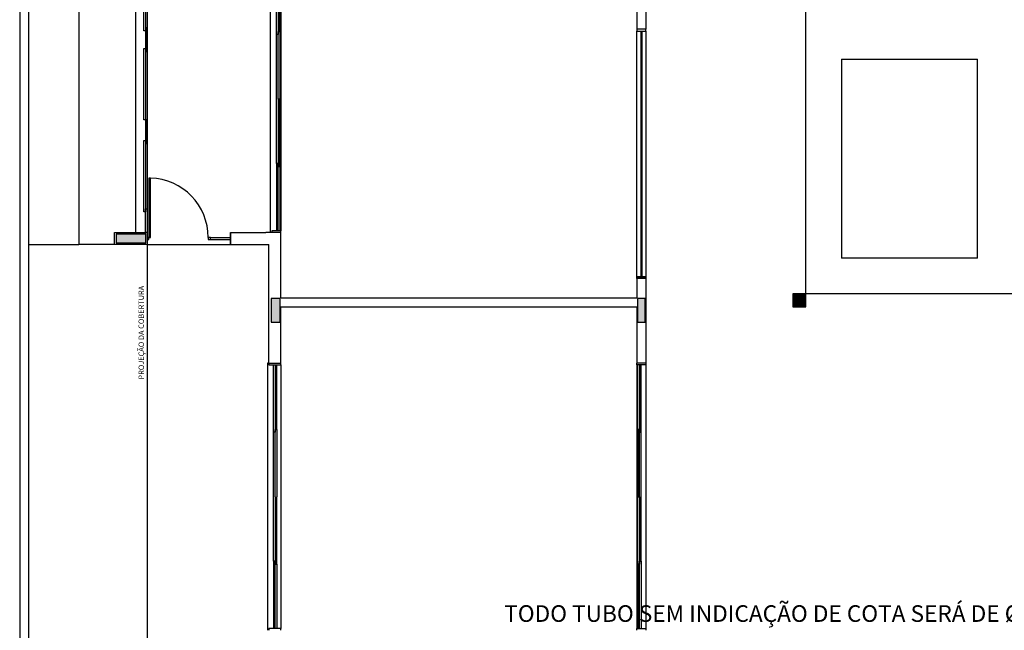
# Model space of a CAD drawing. Units: inches. Extents: x 4206 to 4325, y 3045 to 3129.
# Drawn here: x 4242 to 4259, y 3085 to 3095 of the extents above; entities that cross this region are included whole.
import ezdxf

# ---------------------------------------------------------------- set-up
doc = ezdxf.new("R2010")
doc.units = ezdxf.units.IN
doc.header["$MEASUREMENT"] = 0
doc.layers.add('_TERREO', color=9, linetype='Continuous')
doc.layers.add('HD-TEXTOAF', color=1, linetype='Continuous', lineweight=30)
doc.styles.add('A16-E50', font='arial.ttf', dxfattribs={"height": 0.08})
doc.styles.add('VV_CotasGerais', font='arial.ttf')

msp = doc.modelspace()

# ---------------------------------------------------------------- hatches: boundary and pattern name
at = {"layer": '_TERREO'}
for points in [[(4244.443, 3091.356), (4244.443, 3091.431), (4244.443, 3091.506), (4244.193, 3091.506), (4243.943, 3091.506), (4243.943, 3091.431), (4243.943, 3091.356), (4244.193, 3091.356)], [(4246.708, 3090.421), (4246.633, 3090.421), (4246.558, 3090.421), (4246.558, 3090.221), (4246.558, 3090.021), (4246.633, 3090.021), (4246.708, 3090.021), (4246.708, 3090.221)], [(4252.858, 3090.421), (4252.793, 3090.421), (4252.728, 3090.421), (4252.728, 3090.221), (4252.728, 3090.021), (4252.793, 3090.021), (4252.858, 3090.021), (4252.858, 3090.221)], [(4255.358, 3090.291), (4255.458, 3090.291), (4255.558, 3090.291), (4255.558, 3090.391), (4255.558, 3090.491), (4255.458, 3090.491), (4255.358, 3090.491), (4255.358, 3090.391)]]:
    msp.add_hatch(color=9, dxfattribs=at).paths.add_polyline_path(points)

# ---------------------------------------------------------------- linework, layer by layer
at = {"layer": '_TERREO', "color": 9}
for p, q in [((4242.318, 3109.581), (4242.318, 3064.581)), ((4242.468, 3109.431), (4242.468, 3064.731)), ((4243.318, 3105.131), (4243.317, 3091.331)), ((4255.568, 3090.291), (4255.568, 3104.531)), ((4244.268, 3096.481), (4244.268, 3091.531)), ((4244.468, 3096.481), (4244.468, 3091.531)), ((4244.408, 3094.931), (4244.408, 3096.131)), ((4244.438, 3096.131), (4244.438, 3094.931)), ((4246.543, 3091.531), (4246.543, 3096.031)), ((4246.643, 3094.866), (4246.643, 3096.001)), ((4246.673, 3096.001), (4246.673, 3094.866)), ((4246.703, 3094.916), (4246.703, 3096.001)), ((4246.718, 3096.001), (4246.718, 3091.561)), ((4252.868, 3095.431), (4252.868, 3094.956)), ((4252.718, 3095.281), (4252.718, 3094.956)), ((4244.438, 3094.931), (4244.408, 3094.931)), ((4244.438, 3094.981), (4244.438, 3094.581)), ((4244.468, 3094.981), (4244.438, 3094.981)), ((4244.468, 3094.581), (4244.468, 3094.981)), ((4246.643, 3092.696), (4246.643, 3094.866)), ((4246.673, 3094.866), (4246.643, 3094.866)), ((4246.673, 3093.781), (4246.673, 3094.916)), ((4246.673, 3094.916), (4246.703, 3094.916)), ((4246.703, 3094.916), (4246.703, 3093.781)), ((4252.868, 3094.956), (4252.718, 3094.956)), ((4252.868, 3094.956), (4252.718, 3094.956)), ((4252.718, 3094.956), (4252.718, 3094.926)), ((4252.718, 3094.926), (4252.868, 3094.926)), ((4252.718, 3090.786), (4252.718, 3094.926)), ((4252.718, 3094.926), (4252.868, 3094.926)), ((4252.783, 3094.926), (4252.783, 3090.786)), ((4252.803, 3094.926), (4252.803, 3090.786)), ((4252.868, 3094.926), (4252.868, 3094.956)), ((4252.868, 3094.926), (4252.868, 3090.786)), ((4244.408, 3093.431), (4244.408, 3094.631)), ((4244.408, 3094.631), (4244.438, 3094.631)), ((4244.438, 3094.631), (4244.438, 3093.431)), ((4244.438, 3094.581), (4244.468, 3094.581)), ((4256.168, 3094.454), (4256.168, 3091.101)), ((4256.168, 3094.454), (4258.46, 3094.454)), ((4258.46, 3091.101), (4258.46, 3094.454)), ((4246.703, 3093.781), (4246.673, 3093.781)), ((4246.703, 3093.781), (4246.673, 3093.781)), ((4246.673, 3093.781), (4246.673, 3092.646)), ((4246.703, 3093.781), (4246.673, 3093.781)), ((4246.703, 3093.781), (4246.673, 3093.781)), ((4246.703, 3092.646), (4246.703, 3093.781)), ((4244.438, 3093.431), (4244.408, 3093.431)), ((4244.438, 3093.431), (4244.438, 3093.031)), ((4244.468, 3093.431), (4244.438, 3093.431)), ((4244.468, 3093.031), (4244.468, 3093.431)), ((4244.408, 3091.881), (4244.408, 3093.081)), ((4244.408, 3093.081), (4244.438, 3093.081)), ((4244.438, 3093.081), (4244.438, 3091.881)), ((4244.438, 3093.031), (4244.468, 3093.031)), ((4244.467, 3093.031), (4244.468, 3093.031)), ((4246.673, 3092.696), (4246.643, 3092.696)), ((4246.643, 3092.696), (4246.643, 3091.561)), ((4246.673, 3091.561), (4246.673, 3092.696)), ((4246.673, 3092.646), (4246.703, 3092.646)), ((4246.703, 3092.646), (4246.703, 3091.561)), ((4244.493, 3092.446), (4244.493, 3091.446)), ((4244.523, 3092.446), (4244.493, 3092.446)), ((4244.523, 3091.446), (4244.523, 3092.446)), ((4244.438, 3091.881), (4244.408, 3091.881)), ((4244.438, 3091.531), (4244.438, 3091.931)), ((4244.438, 3091.931), (4244.468, 3091.931)), ((4244.467, 3091.931), (4244.468, 3091.931)), ((4244.468, 3091.931), (4244.468, 3091.531)), ((4243.918, 3091.331), (4243.918, 3091.531)), ((4243.918, 3091.531), (4244.468, 3091.531)), ((4244.468, 3091.531), (4244.438, 3091.531)), ((4244.468, 3091.531), (4244.468, 3091.331)), ((4245.868, 3091.531), (4246.468, 3091.531)), ((4245.868, 3091.531), (4245.868, 3091.331)), ((4245.868, 3091.331), (4245.868, 3091.531)), ((4245.868, 3091.531), (4245.868, 3091.331)), ((4246.718, 3091.531), (4246.468, 3091.531)), ((4246.718, 3091.561), (4246.568, 3091.561)), ((4246.568, 3091.561), (4246.568, 3091.531)), ((4246.718, 3091.531), (4246.718, 3091.561)), ((4246.718, 3090.431), (4246.718, 3091.531)), ((4244.493, 3091.446), (4244.468, 3091.446)), ((4244.468, 3091.446), (4244.468, 3091.416)), ((4244.468, 3091.416), (4244.493, 3091.416)), ((4244.493, 3091.446), (4244.523, 3091.446)), ((4244.493, 3091.416), (4244.493, 3091.446)), ((4245.533, 3091.446), (4245.493, 3091.446)), ((4245.493, 3091.446), (4245.493, 3091.416)), ((4245.493, 3091.416), (4245.533, 3091.416)), ((4245.533, 3091.446), (4245.868, 3091.446)), ((4245.533, 3091.416), (4245.533, 3091.446)), ((4245.533, 3091.416), (4245.868, 3091.416)), ((4242.468, 3091.331), (4243.317, 3091.331)), ((4243.918, 3091.331), (4243.317, 3091.331)), ((4244.468, 3091.331), (4243.918, 3091.331)), ((4244.468, 3091.331), (4245.868, 3091.331)), ((4244.468, 3091.331), (4244.468, 3082.831)), ((4245.868, 3091.331), (4246.518, 3091.331)), ((4246.518, 3089.331), (4246.518, 3091.331)), ((4258.46, 3091.101), (4256.168, 3091.101)), ((4252.718, 3090.756), (4252.718, 3090.786)), ((4252.718, 3090.786), (4252.868, 3090.786)), ((4252.868, 3090.786), (4252.718, 3090.786)), ((4252.718, 3090.756), (4252.718, 3090.431)), ((4252.868, 3090.756), (4252.718, 3090.756)), ((4252.868, 3090.756), (4252.718, 3090.756)), ((4252.868, 3090.786), (4252.868, 3090.756)), ((4252.868, 3090.756), (4252.868, 3089.331)), ((4246.718, 3090.431), (4252.718, 3090.431)), ((4255.568, 3090.501), (4255.348, 3090.501)), ((4255.348, 3090.501), (4255.348, 3090.281)), ((4262.153, 3090.501), (4255.568, 3090.501)), ((4255.568, 3090.281), (4255.568, 3090.501)), ((4246.718, 3090.281), (4252.718, 3090.281)), ((4246.718, 3089.331), (4246.718, 3090.281)), ((4252.718, 3090.281), (4252.718, 3089.331)), ((4255.348, 3090.281), (4255.568, 3090.281)), ((4246.493, 3089.331), (4246.493, 3084.831)), ((4246.518, 3089.331), (4246.493, 3089.331)), ((4246.518, 3089.331), (4246.718, 3089.331)), ((4246.518, 3089.331), (4246.518, 3089.301)), ((4246.518, 3089.301), (4246.718, 3089.301)), ((4246.593, 3088.166), (4246.593, 3089.301)), ((4246.623, 3089.301), (4246.623, 3088.166)), ((4246.653, 3088.216), (4246.653, 3089.301)), ((4246.718, 3089.301), (4246.718, 3089.331)), ((4246.718, 3089.301), (4246.718, 3084.861)), ((4252.868, 3089.331), (4252.718, 3089.331)), ((4252.718, 3089.301), (4252.718, 3089.331)), ((4252.718, 3089.301), (4252.718, 3084.861)), ((4252.868, 3089.301), (4252.718, 3089.301)), ((4252.733, 3088.216), (4252.733, 3089.301)), ((4252.763, 3089.301), (4252.763, 3088.166)), ((4252.793, 3088.166), (4252.793, 3089.301)), ((4252.868, 3089.331), (4252.868, 3089.301)), ((4252.868, 3089.301), (4252.868, 3084.861)), ((4246.623, 3087.081), (4246.623, 3088.216)), ((4246.623, 3088.216), (4246.653, 3088.216)), ((4246.653, 3088.216), (4246.653, 3087.081)), ((4252.763, 3088.216), (4252.733, 3088.216)), ((4252.733, 3088.216), (4252.733, 3087.081)), ((4252.763, 3087.081), (4252.763, 3088.216)), ((4246.593, 3085.996), (4246.593, 3088.166)), ((4246.623, 3088.166), (4246.593, 3088.166)), ((4252.763, 3088.166), (4252.793, 3088.166)), ((4252.793, 3085.996), (4252.793, 3088.166)), ((4246.623, 3087.081), (4246.623, 3085.946)), ((4246.653, 3085.946), (4246.653, 3087.081)), ((4252.733, 3087.081), (4252.763, 3087.081)), ((4252.733, 3087.081), (4252.763, 3087.081)), ((4252.733, 3085.946), (4252.733, 3087.081)), ((4252.733, 3087.081), (4252.763, 3087.081)), ((4252.733, 3087.081), (4252.763, 3087.081)), ((4252.763, 3087.081), (4252.763, 3085.946)), ((4246.623, 3085.996), (4246.593, 3085.996)), ((4246.593, 3085.996), (4246.593, 3084.861)), ((4246.623, 3084.861), (4246.623, 3085.996)), ((4246.623, 3085.946), (4246.653, 3085.946)), ((4246.653, 3085.946), (4246.653, 3084.861)), ((4252.733, 3085.946), (4252.733, 3084.861)), ((4252.763, 3085.946), (4252.733, 3085.946)), ((4252.763, 3084.861), (4252.763, 3085.996)), ((4252.763, 3085.996), (4252.793, 3085.996)), ((4252.793, 3085.996), (4252.793, 3084.861)), ((4246.718, 3084.861), (4246.518, 3084.861)), ((4246.518, 3084.861), (4246.518, 3084.831)), ((4246.718, 3084.831), (4246.718, 3084.861)), ((4252.718, 3084.831), (4252.718, 3084.861)), ((4252.718, 3084.861), (4252.868, 3084.861)), ((4252.868, 3084.861), (4252.868, 3084.831))]:
    msp.add_line(p, q, dxfattribs=at)
for points in [[(4244.443, 3091.356), (4244.443, 3091.431), (4244.443, 3091.506), (4244.193, 3091.506), (4243.943, 3091.506), (4243.943, 3091.431), (4243.943, 3091.356), (4244.193, 3091.356), (4244.443, 3091.356)], [(4246.708, 3090.421), (4246.633, 3090.421), (4246.558, 3090.421), (4246.558, 3090.221), (4246.558, 3090.021), (4246.633, 3090.021), (4246.708, 3090.021), (4246.708, 3090.221), (4246.708, 3090.421)], [(4252.858, 3090.421), (4252.793, 3090.421), (4252.728, 3090.421), (4252.728, 3090.221), (4252.728, 3090.021), (4252.793, 3090.021), (4252.858, 3090.021), (4252.858, 3090.221), (4252.858, 3090.421)], [(4255.358, 3090.291), (4255.458, 3090.291), (4255.558, 3090.291), (4255.558, 3090.391), (4255.558, 3090.491), (4255.458, 3090.491), (4255.358, 3090.491), (4255.358, 3090.391), (4255.358, 3090.291)]]:
    msp.add_lwpolyline(points, close=True, dxfattribs=at)
msp.add_arc((4244.5, 3091.454), 0.993, 359.5578, 88.6973, dxfattribs=at)

# ---------------------------------------------------------------- texts
at = {"layer": '_TERREO', "color": 9, "style": 'A16-E50'}
msp.add_text('PROJEÇÃO DA COBERTURA', height=0.0912, rotation=90, dxfattribs=at).set_placement((4244.412, 3089.055))
at = {"layer": 'HD-TEXTOAF', "style": 'VV_CotasGerais'}
msp.add_text('TODO TUBO SEM INDICAÇÃO DE COTA SERÁ DE %%C25mm, COM INCLINAÇÃO MINÍMA DE 2%%%.', height=0.28, dxfattribs=at).set_placement((4250.483, 3084.973))

doc.saveas('drawing.dxf')
